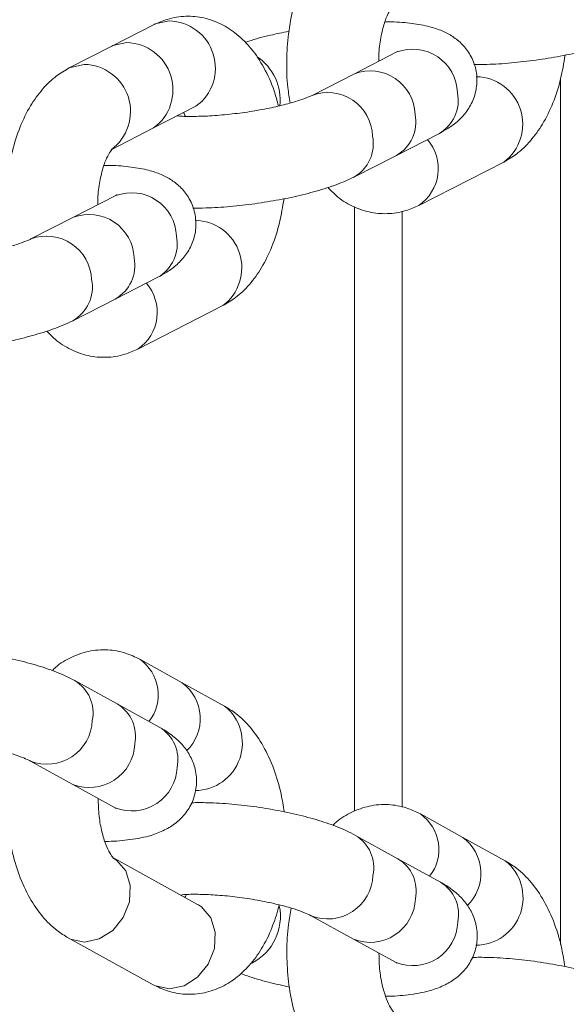
# Model space of a CAD drawing. Units: millimetres. Extents: x -688 to 3477, y -134 to 9286.
# Drawn here: x 1651 to 1685, y 4430 to 4492 of the extents above; entities that cross this region are included whole.
import ezdxf

# ---------------------------------------------------------------- set-up
doc = ezdxf.new("R2010")
doc.units = ezdxf.units.MM
doc.layers.add('Warstwa 1', color=7, linetype='Continuous')

msp = doc.modelspace()

# ---------------------------------------------------------------- linework, layer by layer
at = {"layer": 'Warstwa 1', "lineweight": 5}
for points, knots in [([(1671.628, 4497.813), (1671.358, 4497.653), (1671.088, 4497.493), (1670.828, 4497.313), (1670.828, 4497.313), (1670.508, 4497.073), (1670.218, 4496.783), (1669.948, 4496.473), (1669.948, 4496.473), (1669.668, 4496.153), (1669.408, 4495.793), (1669.178, 4495.413), (1669.178, 4495.413), (1668.938, 4495.003), (1668.718, 4494.553), (1668.528, 4494.093), (1668.528, 4494.093), (1668.338, 4493.603), (1668.168, 4493.083), (1668.038, 4492.553), (1668.038, 4492.553), (1667.908, 4492.023), (1667.798, 4491.463), (1667.738, 4490.903), (1667.738, 4490.903), (1667.668, 4490.343), (1667.628, 4489.783), (1667.618, 4489.203), (1667.618, 4489.203), (1667.608, 4488.633), (1667.618, 4488.063), (1667.688, 4487.503), (1667.688, 4487.503), (1667.728, 4487.173), (1667.778, 4486.853), (1667.838, 4486.523)], [0, 0, 0, 0, 0.1, 0.1, 0.1, 0.1, 0.2, 0.2, 0.2, 0.2, 0.3, 0.3, 0.3, 0.3, 0.4, 0.4, 0.4, 0.4, 0.5, 0.5, 0.5, 0.5, 0.6, 0.6, 0.6, 0.6, 0.7, 0.7, 0.7, 0.7, 0.8, 0.8, 0.8, 0.8, 1, 1, 1, 1]), ([(1673.428, 4489.173), (1673.428, 4489.303), (1673.428, 4489.433), (1673.428, 4489.563), (1673.428, 4489.563), (1673.438, 4489.933), (1673.498, 4490.303), (1673.558, 4490.643), (1673.558, 4490.643), (1673.618, 4490.983), (1673.698, 4491.303), (1673.788, 4491.573), (1673.788, 4491.573), (1673.868, 4491.843), (1673.968, 4492.073), (1674.058, 4492.253), (1674.058, 4492.253), (1674.138, 4492.413), (1674.218, 4492.533), (1674.268, 4492.603), (1674.268, 4492.603), (1674.318, 4492.673), (1674.338, 4492.683), (1674.348, 4492.693)], [0, 0, 0, 0, 0.142857, 0.142857, 0.142857, 0.142857, 0.285714, 0.285714, 0.285714, 0.285714, 0.428571, 0.428571, 0.428571, 0.428571, 0.571429, 0.571429, 0.571429, 0.571429, 0.714286, 0.714286, 0.714286, 0.714286, 1, 1, 1, 1]), ([(1667.088, 4486.343), (1667.008, 4486.663), (1666.928, 4486.983), (1666.818, 4487.293), (1666.818, 4487.293), (1666.648, 4487.813), (1666.428, 4488.303), (1666.168, 4488.763), (1666.168, 4488.763), (1665.938, 4489.193), (1665.678, 4489.583), (1665.378, 4489.953), (1665.378, 4489.953), (1665.108, 4490.293), (1664.798, 4490.593), (1664.468, 4490.863), (1664.468, 4490.863), (1664.158, 4491.123), (1663.828, 4491.343), (1663.468, 4491.513), (1663.468, 4491.513), (1663.128, 4491.683), (1662.758, 4491.813), (1662.388, 4491.903), (1662.388, 4491.903), (1662.018, 4491.983), (1661.638, 4492.023), (1661.248, 4492.013), (1661.248, 4492.013), (1660.848, 4491.993), (1660.448, 4491.933), (1660.078, 4491.813), (1660.078, 4491.813), (1659.788, 4491.733), (1659.518, 4491.613), (1659.248, 4491.483)], [0, 0, 0, 0, 0.1, 0.1, 0.1, 0.1, 0.2, 0.2, 0.2, 0.2, 0.3, 0.3, 0.3, 0.3, 0.4, 0.4, 0.4, 0.4, 0.5, 0.5, 0.5, 0.5, 0.6, 0.6, 0.6, 0.6, 0.7, 0.7, 0.7, 0.7, 0.8, 0.8, 0.8, 0.8, 1, 1, 1, 1]), ([(1659.248, 4491.483), (1659.248, 4491.483), (1659.318, 4491.523), (1659.318, 4491.523), (1659.318, 4491.523), (1659.318, 4491.523), (1660.198, 4491.713), (1660.198, 4491.713)], [0, 0, 0, 0, 0.333333, 0.333333, 0.333333, 0.333333, 1, 1, 1, 1]), ([(1661.888, 4486.323), (1662.928, 4487.073), (1663.358, 4488.403), (1662.978, 4489.623), (1662.978, 4489.623), (1662.598, 4490.843), (1661.478, 4491.683), (1660.198, 4491.713)], [0, 0, 0, 0, 0.333333, 0.333333, 0.333333, 0.333333, 1, 1, 1, 1]), ([(1677.218, 4484.593), (1677.408, 4484.693), (1677.598, 4484.803), (1677.788, 4484.923), (1677.788, 4484.923), (1678.018, 4485.063), (1678.238, 4485.223), (1678.448, 4485.413), (1678.448, 4485.413), (1678.638, 4485.593), (1678.828, 4485.793), (1678.988, 4486.023), (1678.988, 4486.023), (1679.158, 4486.253), (1679.298, 4486.513), (1679.408, 4486.803), (1679.408, 4486.803), (1679.518, 4487.083), (1679.588, 4487.393), (1679.618, 4487.703), (1679.618, 4487.703), (1679.648, 4488.023), (1679.618, 4488.343), (1679.558, 4488.653), (1679.558, 4488.653), (1679.488, 4488.973), (1679.368, 4489.273), (1679.208, 4489.553), (1679.208, 4489.553), (1679.068, 4489.803), (1678.888, 4490.033), (1678.698, 4490.223), (1678.698, 4490.223), (1678.518, 4490.423), (1678.308, 4490.583), (1678.098, 4490.723), (1678.098, 4490.723), (1677.878, 4490.873), (1677.658, 4490.983), (1677.438, 4491.083), (1677.438, 4491.083), (1677.168, 4491.193), (1676.908, 4491.283), (1676.648, 4491.343), (1676.648, 4491.343), (1676.288, 4491.443), (1675.918, 4491.503), (1675.528, 4491.553), (1675.528, 4491.553), (1675.128, 4491.613), (1674.698, 4491.653), (1674.218, 4491.653), (1674.218, 4491.653), (1674.088, 4491.653), (1673.958, 4491.653), (1673.818, 4491.653)], [0, 0, 0, 0, 0.066667, 0.066667, 0.066667, 0.066667, 0.133333, 0.133333, 0.133333, 0.133333, 0.2, 0.2, 0.2, 0.2, 0.266667, 0.266667, 0.266667, 0.266667, 0.333333, 0.333333, 0.333333, 0.333333, 0.4, 0.4, 0.4, 0.4, 0.466667, 0.466667, 0.466667, 0.466667, 0.533333, 0.533333, 0.533333, 0.533333, 0.6, 0.6, 0.6, 0.6, 0.666667, 0.666667, 0.666667, 0.666667, 0.733333, 0.733333, 0.733333, 0.733333, 0.8, 0.8, 0.8, 0.8, 0.866667, 0.866667, 0.866667, 0.866667, 1, 1, 1, 1]), ([(1667.758, 4491.063), (1667.368, 4490.983), (1666.968, 4490.903), (1666.588, 4490.813), (1666.588, 4490.813), (1666.098, 4490.703), (1665.628, 4490.583), (1665.228, 4490.433), (1665.228, 4490.433), (1665.138, 4490.413), (1665.058, 4490.383), (1664.988, 4490.353)], [0, 0, 0, 0, 0.25, 0.25, 0.25, 0.25, 0.5, 0.5, 0.5, 0.5, 1, 1, 1, 1]), ([(1679.438, 4488.963), (1679.698, 4488.963), (1679.968, 4488.963), (1680.248, 4488.973), (1680.248, 4488.973), (1680.738, 4488.983), (1681.268, 4489.013), (1681.798, 4489.063), (1681.798, 4489.063), (1682.308, 4489.113), (1682.838, 4489.173), (1683.358, 4489.243), (1683.358, 4489.243), (1683.868, 4489.313), (1684.388, 4489.393), (1684.888, 4489.493), (1684.888, 4489.493), (1685.398, 4489.583), (1685.888, 4489.693), (1686.358, 4489.803), (1686.358, 4489.803), (1686.838, 4489.923), (1687.298, 4490.043), (1687.728, 4490.183), (1687.728, 4490.183), (1688.168, 4490.313), (1688.588, 4490.463), (1688.978, 4490.633), (1688.978, 4490.633), (1689.188, 4490.723), (1689.388, 4490.823), (1689.598, 4490.923)], [0, 0, 0, 0, 0.111111, 0.111111, 0.111111, 0.111111, 0.222222, 0.222222, 0.222222, 0.222222, 0.333333, 0.333333, 0.333333, 0.333333, 0.444444, 0.444444, 0.444444, 0.444444, 0.555556, 0.555556, 0.555556, 0.555556, 0.666667, 0.666667, 0.666667, 0.666667, 0.777778, 0.777778, 0.777778, 0.777778, 1, 1, 1, 1]), ([(1656.568, 4490.113), (1656.568, 4490.113), (1656.638, 4490.153), (1656.638, 4490.153), (1656.638, 4490.153), (1656.638, 4490.153), (1657.518, 4490.343), (1657.518, 4490.343)], [0, 0, 0, 0, 0.333333, 0.333333, 0.333333, 0.333333, 1, 1, 1, 1]), ([(1659.208, 4484.953), (1660.248, 4485.703), (1660.678, 4487.033), (1660.298, 4488.253), (1660.298, 4488.253), (1659.918, 4489.473), (1658.798, 4490.313), (1657.518, 4490.343)], [0, 0, 0, 0, 0.333333, 0.333333, 0.333333, 0.333333, 1, 1, 1, 1]), ([(1678.398, 4487.183), (1678.368, 4488.103), (1677.908, 4488.943), (1677.148, 4489.453), (1677.148, 4489.453), (1676.388, 4489.953), (1675.428, 4490.073), (1674.578, 4489.753)], [0, 0, 0, 0, 0.333333, 0.333333, 0.333333, 0.333333, 1, 1, 1, 1]), ([(1674.648, 4489.793), (1674.648, 4489.793), (1674.658, 4489.803), (1674.658, 4489.803), (1674.658, 4489.803), (1674.668, 4489.813), (1674.618, 4489.783), (1674.578, 4489.753)], [0, 0, 0, 0, 0.333333, 0.333333, 0.333333, 0.333333, 1, 1, 1, 1]), ([(1681.318, 4482.803), (1681.588, 4482.963), (1681.868, 4483.123), (1682.118, 4483.303), (1682.118, 4483.303), (1682.438, 4483.543), (1682.728, 4483.833), (1682.998, 4484.143), (1682.998, 4484.143), (1683.278, 4484.463), (1683.538, 4484.823), (1683.768, 4485.203), (1683.768, 4485.203), (1684.018, 4485.613), (1684.228, 4486.063), (1684.418, 4486.533), (1684.418, 4486.533), (1684.618, 4487.013), (1684.788, 4487.523), (1684.908, 4488.063), (1684.908, 4488.063), (1685.028, 4488.543), (1685.108, 4489.053), (1685.188, 4489.553)], [0, 0, 0, 0, 0.142857, 0.142857, 0.142857, 0.142857, 0.285714, 0.285714, 0.285714, 0.285714, 0.428571, 0.428571, 0.428571, 0.428571, 0.571429, 0.571429, 0.571429, 0.571429, 0.714286, 0.714286, 0.714286, 0.714286, 1, 1, 1, 1]), ([(1653.888, 4488.743), (1653.888, 4488.743), (1653.958, 4488.783), (1653.958, 4488.783), (1653.958, 4488.783), (1653.958, 4488.783), (1654.838, 4488.973), (1654.838, 4488.973)], [0, 0, 0, 0, 0.333333, 0.333333, 0.333333, 0.333333, 1, 1, 1, 1]), ([(1656.538, 4483.583), (1657.568, 4484.343), (1657.998, 4485.673), (1657.618, 4486.893), (1657.618, 4486.893), (1657.228, 4488.113), (1656.108, 4488.943), (1654.838, 4488.973)], [0, 0, 0, 0, 0.333333, 0.333333, 0.333333, 0.333333, 1, 1, 1, 1]), ([(1653.888, 4488.743), (1653.618, 4488.583), (1653.338, 4488.423), (1653.088, 4488.243), (1653.088, 4488.243), (1652.768, 4488.003), (1652.478, 4487.713), (1652.208, 4487.413), (1652.208, 4487.413), (1651.928, 4487.083), (1651.668, 4486.723), (1651.438, 4486.343), (1651.438, 4486.343), (1651.188, 4485.933), (1650.978, 4485.493), (1650.788, 4485.023), (1650.788, 4485.023), (1650.588, 4484.533), (1650.428, 4484.023), (1650.298, 4483.483), (1650.298, 4483.483), (1650.158, 4482.953), (1650.058, 4482.403), (1649.988, 4481.833), (1649.988, 4481.833), (1649.918, 4481.283), (1649.888, 4480.713), (1649.878, 4480.143), (1649.878, 4480.143), (1649.868, 4479.573), (1649.878, 4478.993), (1649.938, 4478.443), (1649.938, 4478.443), (1649.978, 4478.113), (1650.038, 4477.783), (1650.088, 4477.463)], [0, 0, 0, 0, 0.1, 0.1, 0.1, 0.1, 0.2, 0.2, 0.2, 0.2, 0.3, 0.3, 0.3, 0.3, 0.4, 0.4, 0.4, 0.4, 0.5, 0.5, 0.5, 0.5, 0.6, 0.6, 0.6, 0.6, 0.7, 0.7, 0.7, 0.7, 0.8, 0.8, 0.8, 0.8, 1, 1, 1, 1]), ([(1675.718, 4485.813), (1675.688, 4486.733), (1675.218, 4487.573), (1674.468, 4488.083), (1674.468, 4488.083), (1673.708, 4488.583), (1672.748, 4488.703), (1671.898, 4488.383)], [0, 0, 0, 0, 0.333333, 0.333333, 0.333333, 0.333333, 1, 1, 1, 1]), ([(1681.318, 4482.803), (1682.338, 4483.563), (1682.768, 4484.893), (1682.378, 4486.113), (1682.378, 4486.113), (1681.988, 4487.333), (1680.868, 4488.163), (1679.588, 4488.193)], [0, 0, 0, 0, 0.333333, 0.333333, 0.333333, 0.333333, 1, 1, 1, 1]), ([(1669.218, 4487.013), (1669.148, 4486.983), (1669.088, 4486.953), (1668.998, 4486.913), (1668.998, 4486.913), (1668.868, 4486.863), (1668.688, 4486.793), (1668.478, 4486.723), (1668.478, 4486.723), (1668.238, 4486.643), (1667.978, 4486.563), (1667.688, 4486.483), (1667.688, 4486.483), (1667.368, 4486.393), (1667.018, 4486.313), (1666.648, 4486.233), (1666.648, 4486.233), (1666.268, 4486.153), (1665.858, 4486.083), (1665.448, 4486.013), (1665.448, 4486.013), (1665.028, 4485.943), (1664.598, 4485.883), (1664.178, 4485.843), (1664.178, 4485.843), (1663.748, 4485.793), (1663.318, 4485.753), (1662.918, 4485.723), (1662.918, 4485.723), (1662.518, 4485.703), (1662.138, 4485.693), (1661.768, 4485.683), (1661.768, 4485.683), (1661.418, 4485.683), (1661.078, 4485.683), (1660.848, 4485.703), (1660.848, 4485.703), (1660.798, 4485.713), (1660.758, 4485.713), (1660.708, 4485.723)], [0, 0, 0, 0, 0.090909, 0.090909, 0.090909, 0.090909, 0.181818, 0.181818, 0.181818, 0.181818, 0.272727, 0.272727, 0.272727, 0.272727, 0.363636, 0.363636, 0.363636, 0.363636, 0.454545, 0.454545, 0.454545, 0.454545, 0.545455, 0.545455, 0.545455, 0.545455, 0.636364, 0.636364, 0.636364, 0.636364, 0.727273, 0.727273, 0.727273, 0.727273, 0.818182, 0.818182, 0.818182, 0.818182, 1, 1, 1, 1]), ([(1673.038, 4484.443), (1673.008, 4485.363), (1672.538, 4486.203), (1671.788, 4486.713), (1671.788, 4486.713), (1671.028, 4487.213), (1670.068, 4487.333), (1669.218, 4487.013)], [0, 0, 0, 0, 0.333333, 0.333333, 0.333333, 0.333333, 1, 1, 1, 1]), ([(1661.098, 4485.923), (1661.128, 4485.883), (1661.158, 4485.843), (1661.188, 4485.773), (1661.188, 4485.773), (1661.198, 4485.743), (1661.208, 4485.723), (1661.218, 4485.703)], [0, 0, 0, 0, 0.333333, 0.333333, 0.333333, 0.333333, 1, 1, 1, 1]), ([(1675.958, 4480.063), (1676.618, 4480.513), (1677.058, 4481.223), (1677.158, 4482.023), (1677.158, 4482.023), (1677.268, 4482.813), (1677.028, 4483.623), (1676.498, 4484.223)], [0, 0, 0, 0, 0.333333, 0.333333, 0.333333, 0.333333, 1, 1, 1, 1]), ([(1655.688, 4480.103), (1655.688, 4480.233), (1655.688, 4480.363), (1655.688, 4480.493), (1655.688, 4480.493), (1655.698, 4480.873), (1655.748, 4481.233), (1655.818, 4481.583), (1655.818, 4481.583), (1655.878, 4481.913), (1655.958, 4482.233), (1656.048, 4482.513), (1656.048, 4482.513), (1656.128, 4482.773), (1656.218, 4483.003), (1656.318, 4483.183), (1656.318, 4483.183), (1656.398, 4483.343), (1656.478, 4483.463), (1656.528, 4483.533), (1656.528, 4483.533), (1656.578, 4483.603), (1656.588, 4483.613), (1656.608, 4483.623)], [0, 0, 0, 0, 0.142857, 0.142857, 0.142857, 0.142857, 0.285714, 0.285714, 0.285714, 0.285714, 0.428571, 0.428571, 0.428571, 0.428571, 0.571429, 0.571429, 0.571429, 0.571429, 0.714286, 0.714286, 0.714286, 0.714286, 1, 1, 1, 1]), ([(1659.478, 4475.523), (1659.668, 4475.633), (1659.858, 4475.733), (1660.048, 4475.853), (1660.048, 4475.853), (1660.278, 4475.993), (1660.488, 4476.153), (1660.698, 4476.343), (1660.698, 4476.343), (1660.898, 4476.523), (1661.078, 4476.723), (1661.248, 4476.963), (1661.248, 4476.963), (1661.418, 4477.193), (1661.558, 4477.453), (1661.668, 4477.733), (1661.668, 4477.733), (1661.778, 4478.013), (1661.848, 4478.323), (1661.878, 4478.633), (1661.878, 4478.633), (1661.898, 4478.953), (1661.878, 4479.273), (1661.808, 4479.583), (1661.808, 4479.583), (1661.738, 4479.903), (1661.618, 4480.213), (1661.468, 4480.483), (1661.468, 4480.483), (1661.328, 4480.733), (1661.148, 4480.963), (1660.958, 4481.163), (1660.958, 4481.163), (1660.768, 4481.353), (1660.568, 4481.513), (1660.358, 4481.653), (1660.358, 4481.653), (1660.138, 4481.803), (1659.918, 4481.913), (1659.688, 4482.013), (1659.688, 4482.013), (1659.428, 4482.123), (1659.168, 4482.213), (1658.898, 4482.283), (1658.898, 4482.283), (1658.548, 4482.373), (1658.178, 4482.433), (1657.788, 4482.483), (1657.788, 4482.483), (1657.378, 4482.543), (1656.958, 4482.583), (1656.478, 4482.583), (1656.478, 4482.583), (1656.348, 4482.583), (1656.208, 4482.583), (1656.078, 4482.583)], [0, 0, 0, 0, 0.066667, 0.066667, 0.066667, 0.066667, 0.133333, 0.133333, 0.133333, 0.133333, 0.2, 0.2, 0.2, 0.2, 0.266667, 0.266667, 0.266667, 0.266667, 0.333333, 0.333333, 0.333333, 0.333333, 0.4, 0.4, 0.4, 0.4, 0.466667, 0.466667, 0.466667, 0.466667, 0.533333, 0.533333, 0.533333, 0.533333, 0.6, 0.6, 0.6, 0.6, 0.666667, 0.666667, 0.666667, 0.666667, 0.733333, 0.733333, 0.733333, 0.733333, 0.8, 0.8, 0.8, 0.8, 0.866667, 0.866667, 0.866667, 0.866667, 1, 1, 1, 1]), ([(1661.688, 4479.893), (1661.958, 4479.893), (1662.228, 4479.893), (1662.508, 4479.903), (1662.508, 4479.903), (1662.998, 4479.913), (1663.518, 4479.953), (1664.048, 4479.993), (1664.048, 4479.993), (1664.568, 4480.043), (1665.088, 4480.103), (1665.608, 4480.173), (1665.608, 4480.173), (1666.128, 4480.243), (1666.648, 4480.333), (1667.148, 4480.423), (1667.148, 4480.423), (1667.658, 4480.513), (1668.148, 4480.623), (1668.618, 4480.733), (1668.618, 4480.733), (1669.098, 4480.853), (1669.548, 4480.973), (1669.978, 4481.113), (1669.978, 4481.113), (1670.428, 4481.253), (1670.848, 4481.393), (1671.228, 4481.563), (1671.228, 4481.563), (1671.448, 4481.653), (1671.648, 4481.753), (1671.858, 4481.853)], [0, 0, 0, 0, 0.111111, 0.111111, 0.111111, 0.111111, 0.222222, 0.222222, 0.222222, 0.222222, 0.333333, 0.333333, 0.333333, 0.333333, 0.444444, 0.444444, 0.444444, 0.444444, 0.555556, 0.555556, 0.555556, 0.555556, 0.666667, 0.666667, 0.666667, 0.666667, 0.777778, 0.777778, 0.777778, 0.777778, 1, 1, 1, 1]), ([(1660.658, 4478.123), (1660.628, 4479.033), (1660.158, 4479.873), (1659.398, 4480.383), (1659.398, 4480.383), (1658.648, 4480.893), (1657.688, 4481.003), (1656.838, 4480.683)], [0, 0, 0, 0, 0.333333, 0.333333, 0.333333, 0.333333, 1, 1, 1, 1]), ([(1656.908, 4480.723), (1656.908, 4480.723), (1656.908, 4480.733), (1656.918, 4480.733), (1656.918, 4480.733), (1656.928, 4480.743), (1656.878, 4480.713), (1656.838, 4480.683)], [0, 0, 0, 0, 0.333333, 0.333333, 0.333333, 0.333333, 1, 1, 1, 1]), ([(1670.218, 4481.203), (1670.388, 4481.023), (1670.558, 4480.843), (1670.738, 4480.683), (1670.738, 4480.683), (1671.038, 4480.413), (1671.378, 4480.203), (1671.738, 4480.033), (1671.738, 4480.033), (1672.088, 4479.863), (1672.448, 4479.733), (1672.818, 4479.653), (1672.818, 4479.653), (1673.188, 4479.563), (1673.568, 4479.533), (1673.958, 4479.543), (1673.958, 4479.543), (1674.358, 4479.553), (1674.758, 4479.613), (1675.128, 4479.733), (1675.128, 4479.733), (1675.418, 4479.823), (1675.688, 4479.943), (1675.958, 4480.063)], [0, 0, 0, 0, 0.142857, 0.142857, 0.142857, 0.142857, 0.285714, 0.285714, 0.285714, 0.285714, 0.428571, 0.428571, 0.428571, 0.428571, 0.571429, 0.571429, 0.571429, 0.571429, 0.714286, 0.714286, 0.714286, 0.714286, 1, 1, 1, 1]), ([(1663.578, 4473.733), (1663.848, 4473.893), (1664.118, 4474.053), (1664.378, 4474.243), (1664.378, 4474.243), (1664.698, 4474.483), (1664.988, 4474.763), (1665.258, 4475.073), (1665.258, 4475.073), (1665.538, 4475.403), (1665.798, 4475.753), (1666.028, 4476.133), (1666.028, 4476.133), (1666.268, 4476.553), (1666.488, 4476.993), (1666.678, 4477.463), (1666.678, 4477.463), (1666.868, 4477.943), (1667.038, 4478.463), (1667.168, 4478.993), (1667.168, 4478.993), (1667.278, 4479.483), (1667.358, 4479.983), (1667.448, 4480.483)], [0, 0, 0, 0, 0.142857, 0.142857, 0.142857, 0.142857, 0.285714, 0.285714, 0.285714, 0.285714, 0.428571, 0.428571, 0.428571, 0.428571, 0.571429, 0.571429, 0.571429, 0.571429, 0.714286, 0.714286, 0.714286, 0.714286, 1, 1, 1, 1]), ([(1657.978, 4476.753), (1657.948, 4477.663), (1657.478, 4478.503), (1656.718, 4479.013), (1656.718, 4479.013), (1655.968, 4479.523), (1655.008, 4479.633), (1654.158, 4479.313)], [0, 0, 0, 0, 0.333333, 0.333333, 0.333333, 0.333333, 1, 1, 1, 1]), ([(1663.578, 4473.733), (1664.598, 4474.493), (1665.028, 4475.833), (1664.638, 4477.043), (1664.638, 4477.043), (1664.248, 4478.263), (1663.118, 4479.103), (1661.838, 4479.123)], [0, 0, 0, 0, 0.333333, 0.333333, 0.333333, 0.333333, 1, 1, 1, 1]), ([(1655.298, 4475.383), (1655.268, 4476.293), (1654.798, 4477.133), (1654.038, 4477.643), (1654.038, 4477.643), (1653.288, 4478.153), (1652.328, 4478.263), (1651.478, 4477.953)], [0, 0, 0, 0, 0.333333, 0.333333, 0.333333, 0.333333, 1, 1, 1, 1]), ([(1651.468, 4477.943), (1651.408, 4477.913), (1651.338, 4477.883), (1651.258, 4477.843), (1651.258, 4477.843), (1651.128, 4477.793), (1650.938, 4477.723), (1650.728, 4477.653), (1650.728, 4477.653), (1650.498, 4477.573), (1650.228, 4477.493), (1649.938, 4477.413), (1649.938, 4477.413), (1649.618, 4477.333), (1649.278, 4477.243), (1648.908, 4477.173), (1648.908, 4477.173), (1648.528, 4477.083), (1648.118, 4477.013), (1647.708, 4476.943), (1647.708, 4476.943), (1647.288, 4476.883), (1646.858, 4476.823), (1646.428, 4476.773), (1646.428, 4476.773), (1645.998, 4476.723), (1645.578, 4476.683), (1645.168, 4476.663), (1645.168, 4476.663), (1644.768, 4476.633), (1644.398, 4476.623), (1644.028, 4476.613), (1644.028, 4476.613), (1643.678, 4476.613), (1643.338, 4476.623), (1643.098, 4476.643), (1643.098, 4476.643), (1643.058, 4476.643), (1643.008, 4476.653), (1642.968, 4476.653)], [0, 0, 0, 0, 0.090909, 0.090909, 0.090909, 0.090909, 0.181818, 0.181818, 0.181818, 0.181818, 0.272727, 0.272727, 0.272727, 0.272727, 0.363636, 0.363636, 0.363636, 0.363636, 0.454545, 0.454545, 0.454545, 0.454545, 0.545455, 0.545455, 0.545455, 0.545455, 0.636364, 0.636364, 0.636364, 0.636364, 0.727273, 0.727273, 0.727273, 0.727273, 0.818182, 0.818182, 0.818182, 0.818182, 1, 1, 1, 1]), ([(1658.218, 4470.993), (1658.878, 4471.443), (1659.318, 4472.163), (1659.418, 4472.953), (1659.418, 4472.953), (1659.518, 4473.753), (1659.278, 4474.553), (1658.758, 4475.153)], [0, 0, 0, 0, 0.333333, 0.333333, 0.333333, 0.333333, 1, 1, 1, 1]), ([(1643.948, 4470.833), (1644.218, 4470.823), (1644.488, 4470.823), (1644.758, 4470.833), (1644.758, 4470.833), (1645.258, 4470.843), (1645.778, 4470.883), (1646.308, 4470.933), (1646.308, 4470.933), (1646.828, 4470.973), (1647.348, 4471.033), (1647.868, 4471.103), (1647.868, 4471.103), (1648.388, 4471.173), (1648.898, 4471.263), (1649.408, 4471.353), (1649.408, 4471.353), (1649.908, 4471.453), (1650.408, 4471.553), (1650.878, 4471.663), (1650.878, 4471.663), (1651.348, 4471.783), (1651.808, 4471.913), (1652.238, 4472.043), (1652.238, 4472.043), (1652.688, 4472.183), (1653.108, 4472.333), (1653.488, 4472.493), (1653.488, 4472.493), (1653.698, 4472.583), (1653.908, 4472.683), (1654.108, 4472.783)], [0, 0, 0, 0, 0.111111, 0.111111, 0.111111, 0.111111, 0.222222, 0.222222, 0.222222, 0.222222, 0.333333, 0.333333, 0.333333, 0.333333, 0.444444, 0.444444, 0.444444, 0.444444, 0.555556, 0.555556, 0.555556, 0.555556, 0.666667, 0.666667, 0.666667, 0.666667, 0.777778, 0.777778, 0.777778, 0.777778, 1, 1, 1, 1]), ([(1652.478, 4472.133), (1652.648, 4471.953), (1652.808, 4471.773), (1652.988, 4471.613), (1652.988, 4471.613), (1653.288, 4471.353), (1653.638, 4471.143), (1653.998, 4470.963), (1653.998, 4470.963), (1654.338, 4470.793), (1654.708, 4470.663), (1655.078, 4470.583), (1655.078, 4470.583), (1655.448, 4470.493), (1655.828, 4470.463), (1656.208, 4470.473), (1656.208, 4470.473), (1656.608, 4470.483), (1657.008, 4470.543), (1657.388, 4470.663), (1657.388, 4470.663), (1657.668, 4470.753), (1657.938, 4470.873), (1658.208, 4470.993)], [0, 0, 0, 0, 0.142857, 0.142857, 0.142857, 0.142857, 0.285714, 0.285714, 0.285714, 0.285714, 0.428571, 0.428571, 0.428571, 0.428571, 0.571429, 0.571429, 0.571429, 0.571429, 0.714286, 0.714286, 0.714286, 0.714286, 1, 1, 1, 1]), ([(1654.238, 4450.053), (1654.038, 4450.153), (1653.848, 4450.263), (1653.638, 4450.353), (1653.638, 4450.353), (1653.258, 4450.533), (1652.838, 4450.693), (1652.388, 4450.843), (1652.388, 4450.843), (1651.978, 4450.983), (1651.528, 4451.113), (1651.068, 4451.233), (1651.068, 4451.233), (1650.578, 4451.363), (1650.068, 4451.473), (1649.548, 4451.583), (1649.548, 4451.583), (1649.038, 4451.683), (1648.518, 4451.773), (1647.988, 4451.843), (1647.988, 4451.843), (1647.468, 4451.923), (1646.948, 4451.973), (1646.428, 4452.023), (1646.428, 4452.023), (1645.908, 4452.073), (1645.388, 4452.113), (1644.898, 4452.123), (1644.898, 4452.123), (1644.548, 4452.123), (1644.218, 4452.123), (1643.878, 4452.123)], [0, 0, 0, 0, 0.111111, 0.111111, 0.111111, 0.111111, 0.222222, 0.222222, 0.222222, 0.222222, 0.333333, 0.333333, 0.333333, 0.333333, 0.444444, 0.444444, 0.444444, 0.444444, 0.555556, 0.555556, 0.555556, 0.555556, 0.666667, 0.666667, 0.666667, 0.666667, 0.777778, 0.777778, 0.777778, 0.777778, 1, 1, 1, 1]), ([(1658.338, 4451.403), (1658.048, 4451.543), (1657.748, 4451.683), (1657.438, 4451.793), (1657.438, 4451.793), (1657.078, 4451.903), (1656.698, 4451.973), (1656.318, 4451.993), (1656.318, 4451.993), (1655.908, 4452.013), (1655.498, 4451.983), (1655.108, 4451.903), (1655.108, 4451.903), (1654.728, 4451.813), (1654.358, 4451.683), (1654.008, 4451.523), (1654.008, 4451.523), (1653.658, 4451.353), (1653.318, 4451.163), (1653.038, 4450.903), (1653.038, 4450.903), (1652.958, 4450.833), (1652.878, 4450.753), (1652.808, 4450.683)], [0, 0, 0, 0, 0.142857, 0.142857, 0.142857, 0.142857, 0.285714, 0.285714, 0.285714, 0.285714, 0.428571, 0.428571, 0.428571, 0.428571, 0.571429, 0.571429, 0.571429, 0.571429, 0.714286, 0.714286, 0.714286, 0.714286, 1, 1, 1, 1]), ([(1658.918, 4447.473), (1659.388, 4448.063), (1659.588, 4448.823), (1659.478, 4449.563), (1659.478, 4449.563), (1659.368, 4450.303), (1658.958, 4450.973), (1658.338, 4451.403)], [0, 0, 0, 0, 0.333333, 0.333333, 0.333333, 0.333333, 1, 1, 1, 1]), ([(1661.298, 4445.613), (1661.898, 4446.193), (1662.208, 4447.003), (1662.148, 4447.833), (1662.148, 4447.833), (1662.098, 4448.663), (1661.688, 4449.423), (1661.018, 4449.923)], [0, 0, 0, 0, 0.333333, 0.333333, 0.333333, 0.333333, 1, 1, 1, 1]), ([(1661.838, 4443.113), (1663.108, 4443.123), (1664.228, 4443.923), (1664.648, 4445.123), (1664.648, 4445.123), (1665.068, 4446.323), (1664.688, 4447.653), (1663.698, 4448.443)], [0, 0, 0, 0, 0.333333, 0.333333, 0.333333, 0.333333, 1, 1, 1, 1]), ([(1667.448, 4441.763), (1667.388, 4442.143), (1667.338, 4442.513), (1667.268, 4442.883), (1667.268, 4442.883), (1667.148, 4443.433), (1666.988, 4443.953), (1666.808, 4444.453), (1666.808, 4444.453), (1666.608, 4444.973), (1666.388, 4445.463), (1666.128, 4445.923), (1666.128, 4445.923), (1665.898, 4446.333), (1665.628, 4446.723), (1665.328, 4447.083), (1665.328, 4447.083), (1665.048, 4447.413), (1664.748, 4447.723), (1664.408, 4447.973), (1664.408, 4447.973), (1664.178, 4448.143), (1663.938, 4448.293), (1663.698, 4448.443)], [0, 0, 0, 0, 0.142857, 0.142857, 0.142857, 0.142857, 0.285714, 0.285714, 0.285714, 0.285714, 0.428571, 0.428571, 0.428571, 0.428571, 0.571429, 0.571429, 0.571429, 0.571429, 0.714286, 0.714286, 0.714286, 0.714286, 1, 1, 1, 1]), ([(1651.438, 4444.973), (1652.298, 4444.633), (1653.278, 4444.733), (1654.048, 4445.243), (1654.048, 4445.243), (1654.828, 4445.753), (1655.308, 4446.603), (1655.338, 4447.533)], [0, 0, 0, 0, 0.333333, 0.333333, 0.333333, 0.333333, 1, 1, 1, 1]), ([(1656.128, 4439.903), (1656.208, 4439.903), (1656.278, 4439.903), (1656.358, 4439.903), (1656.358, 4439.903), (1656.858, 4439.903), (1657.298, 4439.953), (1657.718, 4440.013), (1657.718, 4440.013), (1658.188, 4440.073), (1658.628, 4440.163), (1659.058, 4440.283), (1659.058, 4440.283), (1659.348, 4440.373), (1659.628, 4440.483), (1659.908, 4440.623), (1659.908, 4440.623), (1660.158, 4440.743), (1660.398, 4440.893), (1660.628, 4441.083), (1660.628, 4441.083), (1660.858, 4441.253), (1661.068, 4441.473), (1661.248, 4441.713), (1661.248, 4441.713), (1661.438, 4441.963), (1661.598, 4442.243), (1661.708, 4442.533), (1661.708, 4442.533), (1661.818, 4442.833), (1661.888, 4443.153), (1661.918, 4443.473), (1661.918, 4443.473), (1661.938, 4443.803), (1661.908, 4444.133), (1661.838, 4444.453), (1661.838, 4444.453), (1661.768, 4444.743), (1661.668, 4445.013), (1661.528, 4445.263), (1661.528, 4445.263), (1661.408, 4445.513), (1661.248, 4445.733), (1661.078, 4445.933), (1661.078, 4445.933), (1660.908, 4446.143), (1660.708, 4446.323), (1660.518, 4446.483), (1660.518, 4446.483), (1660.278, 4446.683), (1660.038, 4446.843), (1659.778, 4446.993), (1659.778, 4446.993), (1659.718, 4447.033), (1659.658, 4447.063), (1659.598, 4447.103)], [0, 0, 0, 0, 0.066667, 0.066667, 0.066667, 0.066667, 0.133333, 0.133333, 0.133333, 0.133333, 0.2, 0.2, 0.2, 0.2, 0.266667, 0.266667, 0.266667, 0.266667, 0.333333, 0.333333, 0.333333, 0.333333, 0.4, 0.4, 0.4, 0.4, 0.466667, 0.466667, 0.466667, 0.466667, 0.533333, 0.533333, 0.533333, 0.533333, 0.6, 0.6, 0.6, 0.6, 0.666667, 0.666667, 0.666667, 0.666667, 0.733333, 0.733333, 0.733333, 0.733333, 0.8, 0.8, 0.8, 0.8, 0.866667, 0.866667, 0.866667, 0.866667, 1, 1, 1, 1]), ([(1643.188, 4446.293), (1643.328, 4446.303), (1643.458, 4446.313), (1643.618, 4446.323), (1643.618, 4446.323), (1643.888, 4446.333), (1644.208, 4446.333), (1644.548, 4446.323), (1644.548, 4446.323), (1644.908, 4446.323), (1645.288, 4446.303), (1645.678, 4446.263), (1645.678, 4446.263), (1646.088, 4446.233), (1646.508, 4446.193), (1646.928, 4446.133), (1646.928, 4446.133), (1647.348, 4446.083), (1647.778, 4446.013), (1648.188, 4445.933), (1648.188, 4445.933), (1648.598, 4445.863), (1648.988, 4445.773), (1649.358, 4445.683), (1649.358, 4445.683), (1649.728, 4445.593), (1650.058, 4445.503), (1650.358, 4445.403), (1650.358, 4445.403), (1650.608, 4445.323), (1650.838, 4445.243), (1651.018, 4445.173), (1651.018, 4445.173), (1651.178, 4445.103), (1651.318, 4445.043), (1651.398, 4445.003), (1651.398, 4445.003), (1651.408, 4444.993), (1651.428, 4444.983), (1651.438, 4444.973)], [0, 0, 0, 0, 0.090909, 0.090909, 0.090909, 0.090909, 0.181818, 0.181818, 0.181818, 0.181818, 0.272727, 0.272727, 0.272727, 0.272727, 0.363636, 0.363636, 0.363636, 0.363636, 0.454545, 0.454545, 0.454545, 0.454545, 0.545455, 0.545455, 0.545455, 0.545455, 0.636364, 0.636364, 0.636364, 0.636364, 0.727273, 0.727273, 0.727273, 0.727273, 0.818182, 0.818182, 0.818182, 0.818182, 1, 1, 1, 1]), ([(1654.118, 4443.503), (1654.978, 4443.163), (1655.948, 4443.263), (1656.728, 4443.763), (1656.728, 4443.763), (1657.508, 4444.273), (1657.988, 4445.123), (1658.018, 4446.053)], [0, 0, 0, 0, 0.333333, 0.333333, 0.333333, 0.333333, 1, 1, 1, 1]), ([(1650.188, 4445.453), (1650.118, 4445.113), (1650.058, 4444.773), (1650.008, 4444.423), (1650.008, 4444.423), (1649.938, 4443.873), (1649.908, 4443.293), (1649.908, 4442.723), (1649.908, 4442.723), (1649.908, 4442.153), (1649.938, 4441.583), (1649.988, 4441.023), (1649.988, 4441.023), (1650.048, 4440.463), (1650.138, 4439.903), (1650.258, 4439.373), (1650.258, 4439.373), (1650.388, 4438.823), (1650.538, 4438.293), (1650.718, 4437.793), (1650.718, 4437.793), (1650.908, 4437.273), (1651.138, 4436.783), (1651.398, 4436.323), (1651.398, 4436.323), (1651.628, 4435.913), (1651.898, 4435.523), (1652.198, 4435.163), (1652.198, 4435.163), (1652.478, 4434.833), (1652.778, 4434.533), (1653.118, 4434.273), (1653.118, 4434.273), (1653.338, 4434.103), (1653.588, 4433.953), (1653.828, 4433.803)], [0, 0, 0, 0, 0.1, 0.1, 0.1, 0.1, 0.2, 0.2, 0.2, 0.2, 0.3, 0.3, 0.3, 0.3, 0.4, 0.4, 0.4, 0.4, 0.5, 0.5, 0.5, 0.5, 0.6, 0.6, 0.6, 0.6, 0.7, 0.7, 0.7, 0.7, 0.8, 0.8, 0.8, 0.8, 1, 1, 1, 1]), ([(1656.788, 4442.023), (1657.658, 4441.683), (1658.628, 4441.783), (1659.408, 4442.293), (1659.408, 4442.293), (1660.178, 4442.793), (1660.658, 4443.653), (1660.698, 4444.573)], [0, 0, 0, 0, 0.333333, 0.333333, 0.333333, 0.333333, 1, 1, 1, 1]), ([(1656.688, 4438.843), (1656.668, 4438.863), (1656.648, 4438.873), (1656.608, 4438.933), (1656.608, 4438.933), (1656.558, 4439.003), (1656.468, 4439.123), (1656.388, 4439.283), (1656.388, 4439.283), (1656.298, 4439.443), (1656.218, 4439.653), (1656.128, 4439.883), (1656.128, 4439.883), (1656.048, 4440.133), (1655.968, 4440.423), (1655.898, 4440.733), (1655.898, 4440.733), (1655.828, 4441.053), (1655.778, 4441.393), (1655.748, 4441.753), (1655.748, 4441.753), (1655.728, 4442.033), (1655.718, 4442.323), (1655.718, 4442.613)], [0, 0, 0, 0, 0.142857, 0.142857, 0.142857, 0.142857, 0.285714, 0.285714, 0.285714, 0.285714, 0.428571, 0.428571, 0.428571, 0.428571, 0.571429, 0.571429, 0.571429, 0.571429, 0.714286, 0.714286, 0.714286, 0.714286, 1, 1, 1, 1]), ([(1671.958, 4440.283), (1671.768, 4440.383), (1671.568, 4440.483), (1671.358, 4440.583), (1671.358, 4440.583), (1670.978, 4440.763), (1670.558, 4440.923), (1670.108, 4441.073), (1670.108, 4441.073), (1669.698, 4441.213), (1669.248, 4441.343), (1668.788, 4441.463), (1668.788, 4441.463), (1668.298, 4441.593), (1667.788, 4441.703), (1667.268, 4441.803), (1667.268, 4441.803), (1666.758, 4441.913), (1666.238, 4441.993), (1665.708, 4442.073), (1665.708, 4442.073), (1665.188, 4442.143), (1664.668, 4442.203), (1664.148, 4442.253), (1664.148, 4442.253), (1663.628, 4442.303), (1663.108, 4442.333), (1662.618, 4442.343), (1662.618, 4442.343), (1662.268, 4442.353), (1661.938, 4442.353), (1661.598, 4442.343)], [0, 0, 0, 0, 0.111111, 0.111111, 0.111111, 0.111111, 0.222222, 0.222222, 0.222222, 0.222222, 0.333333, 0.333333, 0.333333, 0.333333, 0.444444, 0.444444, 0.444444, 0.444444, 0.555556, 0.555556, 0.555556, 0.555556, 0.666667, 0.666667, 0.666667, 0.666667, 0.777778, 0.777778, 0.777778, 0.777778, 1, 1, 1, 1]), ([(1676.058, 4441.633), (1675.768, 4441.773), (1675.468, 4441.913), (1675.158, 4442.013), (1675.158, 4442.013), (1674.798, 4442.133), (1674.418, 4442.203), (1674.038, 4442.223), (1674.038, 4442.223), (1673.628, 4442.243), (1673.218, 4442.213), (1672.828, 4442.123), (1672.828, 4442.123), (1672.448, 4442.043), (1672.078, 4441.913), (1671.728, 4441.743), (1671.728, 4441.743), (1671.378, 4441.583), (1671.038, 4441.383), (1670.758, 4441.133), (1670.758, 4441.133), (1670.678, 4441.063), (1670.608, 4440.983), (1670.528, 4440.903)], [0, 0, 0, 0, 0.142857, 0.142857, 0.142857, 0.142857, 0.285714, 0.285714, 0.285714, 0.285714, 0.428571, 0.428571, 0.428571, 0.428571, 0.571429, 0.571429, 0.571429, 0.571429, 0.714286, 0.714286, 0.714286, 0.714286, 1, 1, 1, 1]), ([(1676.638, 4437.703), (1677.108, 4438.293), (1677.308, 4439.043), (1677.198, 4439.793), (1677.198, 4439.793), (1677.088, 4440.533), (1676.678, 4441.203), (1676.058, 4441.633)], [0, 0, 0, 0, 0.333333, 0.333333, 0.333333, 0.333333, 1, 1, 1, 1]), ([(1679.018, 4435.833), (1679.618, 4436.413), (1679.928, 4437.233), (1679.878, 4438.063), (1679.878, 4438.063), (1679.818, 4438.893), (1679.408, 4439.653), (1678.738, 4440.153)], [0, 0, 0, 0, 0.333333, 0.333333, 0.333333, 0.333333, 1, 1, 1, 1]), ([(1656.628, 4438.873), (1656.628, 4438.873), (1656.868, 4438.723), (1656.868, 4438.723), (1656.868, 4438.723), (1656.868, 4438.723), (1657.458, 4438.033), (1657.458, 4438.033), (1657.458, 4438.033), (1657.458, 4438.033), (1657.738, 4437.113), (1657.738, 4437.113), (1657.738, 4437.113), (1657.738, 4437.113), (1657.688, 4436.093), (1657.688, 4436.093), (1657.688, 4436.093), (1657.688, 4436.093), (1657.298, 4435.103), (1657.298, 4435.103), (1657.298, 4435.103), (1657.298, 4435.103), (1656.638, 4434.283), (1656.638, 4434.283), (1656.638, 4434.283), (1656.638, 4434.283), (1655.778, 4433.743), (1655.778, 4433.743), (1655.778, 4433.743), (1655.778, 4433.743), (1654.848, 4433.543), (1654.848, 4433.543)], [0, 0, 0, 0, 0.111111, 0.111111, 0.111111, 0.111111, 0.222222, 0.222222, 0.222222, 0.222222, 0.333333, 0.333333, 0.333333, 0.333333, 0.444444, 0.444444, 0.444444, 0.444444, 0.555556, 0.555556, 0.555556, 0.555556, 0.666667, 0.666667, 0.666667, 0.666667, 0.777778, 0.777778, 0.777778, 0.777778, 1, 1, 1, 1]), ([(1679.558, 4433.343), (1680.828, 4433.353), (1681.948, 4434.153), (1682.368, 4435.353), (1682.368, 4435.353), (1682.788, 4436.553), (1682.408, 4437.883), (1681.418, 4438.673)], [0, 0, 0, 0, 0.333333, 0.333333, 0.333333, 0.333333, 1, 1, 1, 1]), ([(1685.168, 4431.993), (1685.118, 4432.373), (1685.058, 4432.743), (1684.988, 4433.103), (1684.988, 4433.103), (1684.878, 4433.653), (1684.708, 4434.183), (1684.528, 4434.683), (1684.528, 4434.683), (1684.328, 4435.203), (1684.108, 4435.693), (1683.848, 4436.143), (1683.848, 4436.143), (1683.618, 4436.563), (1683.348, 4436.953), (1683.048, 4437.313), (1683.048, 4437.313), (1682.768, 4437.643), (1682.468, 4437.943), (1682.128, 4438.203), (1682.128, 4438.203), (1681.908, 4438.373), (1681.658, 4438.523), (1681.418, 4438.673)], [0, 0, 0, 0, 0.142857, 0.142857, 0.142857, 0.142857, 0.285714, 0.285714, 0.285714, 0.285714, 0.428571, 0.428571, 0.428571, 0.428571, 0.571429, 0.571429, 0.571429, 0.571429, 0.714286, 0.714286, 0.714286, 0.714286, 1, 1, 1, 1]), ([(1669.158, 4435.203), (1670.018, 4434.863), (1670.998, 4434.963), (1671.768, 4435.473), (1671.768, 4435.473), (1672.548, 4435.983), (1673.028, 4436.833), (1673.058, 4437.753)], [0, 0, 0, 0, 0.333333, 0.333333, 0.333333, 0.333333, 1, 1, 1, 1]), ([(1673.848, 4430.123), (1673.928, 4430.123), (1673.998, 4430.123), (1674.078, 4430.123), (1674.078, 4430.123), (1674.578, 4430.133), (1675.018, 4430.173), (1675.438, 4430.233), (1675.438, 4430.233), (1675.908, 4430.303), (1676.348, 4430.383), (1676.778, 4430.513), (1676.778, 4430.513), (1677.068, 4430.603), (1677.348, 4430.703), (1677.628, 4430.853), (1677.628, 4430.853), (1677.878, 4430.973), (1678.118, 4431.123), (1678.348, 4431.303), (1678.348, 4431.303), (1678.578, 4431.483), (1678.788, 4431.703), (1678.978, 4431.943), (1678.978, 4431.943), (1679.158, 4432.193), (1679.318, 4432.463), (1679.428, 4432.763), (1679.428, 4432.763), (1679.548, 4433.063), (1679.618, 4433.383), (1679.638, 4433.703), (1679.638, 4433.703), (1679.658, 4434.033), (1679.628, 4434.363), (1679.558, 4434.683), (1679.558, 4434.683), (1679.488, 4434.963), (1679.388, 4435.243), (1679.258, 4435.493), (1679.258, 4435.493), (1679.128, 4435.733), (1678.968, 4435.963), (1678.808, 4436.153), (1678.808, 4436.153), (1678.628, 4436.363), (1678.438, 4436.553), (1678.238, 4436.713), (1678.238, 4436.713), (1677.998, 4436.903), (1677.758, 4437.073), (1677.508, 4437.223), (1677.508, 4437.223), (1677.438, 4437.253), (1677.378, 4437.293), (1677.318, 4437.333)], [0, 0, 0, 0, 0.066667, 0.066667, 0.066667, 0.066667, 0.133333, 0.133333, 0.133333, 0.133333, 0.2, 0.2, 0.2, 0.2, 0.266667, 0.266667, 0.266667, 0.266667, 0.333333, 0.333333, 0.333333, 0.333333, 0.4, 0.4, 0.4, 0.4, 0.466667, 0.466667, 0.466667, 0.466667, 0.533333, 0.533333, 0.533333, 0.533333, 0.6, 0.6, 0.6, 0.6, 0.666667, 0.666667, 0.666667, 0.666667, 0.733333, 0.733333, 0.733333, 0.733333, 0.8, 0.8, 0.8, 0.8, 0.866667, 0.866667, 0.866667, 0.866667, 1, 1, 1, 1]), ([(1660.908, 4436.513), (1661.048, 4436.533), (1661.188, 4436.543), (1661.338, 4436.553), (1661.338, 4436.553), (1661.608, 4436.563), (1661.928, 4436.563), (1662.268, 4436.553), (1662.268, 4436.553), (1662.628, 4436.543), (1663.008, 4436.523), (1663.398, 4436.493), (1663.398, 4436.493), (1663.808, 4436.463), (1664.228, 4436.423), (1664.648, 4436.363), (1664.648, 4436.363), (1665.068, 4436.303), (1665.498, 4436.243), (1665.908, 4436.163), (1665.908, 4436.163), (1666.318, 4436.083), (1666.708, 4436.003), (1667.078, 4435.913), (1667.078, 4435.913), (1667.448, 4435.823), (1667.778, 4435.723), (1668.078, 4435.633), (1668.078, 4435.633), (1668.328, 4435.553), (1668.558, 4435.473), (1668.738, 4435.393), (1668.738, 4435.393), (1668.898, 4435.333), (1669.038, 4435.273), (1669.118, 4435.223), (1669.118, 4435.223), (1669.128, 4435.213), (1669.148, 4435.213), (1669.158, 4435.203)], [0, 0, 0, 0, 0.090909, 0.090909, 0.090909, 0.090909, 0.181818, 0.181818, 0.181818, 0.181818, 0.272727, 0.272727, 0.272727, 0.272727, 0.363636, 0.363636, 0.363636, 0.363636, 0.454545, 0.454545, 0.454545, 0.454545, 0.545455, 0.545455, 0.545455, 0.545455, 0.636364, 0.636364, 0.636364, 0.636364, 0.727273, 0.727273, 0.727273, 0.727273, 0.818182, 0.818182, 0.818182, 0.818182, 1, 1, 1, 1]), ([(1661.268, 4436.543), (1661.268, 4436.533), (1661.258, 4436.523), (1661.258, 4436.513), (1661.258, 4436.513), (1661.228, 4436.443), (1661.208, 4436.403), (1661.178, 4436.373)], [0, 0, 0, 0, 0.333333, 0.333333, 0.333333, 0.333333, 1, 1, 1, 1]), ([(1671.838, 4433.723), (1672.698, 4433.383), (1673.668, 4433.483), (1674.448, 4433.993), (1674.448, 4433.993), (1675.228, 4434.503), (1675.708, 4435.353), (1675.738, 4436.283)], [0, 0, 0, 0, 0.333333, 0.333333, 0.333333, 0.333333, 1, 1, 1, 1]), ([(1659.188, 4430.843), (1659.478, 4430.703), (1659.778, 4430.563), (1660.088, 4430.463), (1660.088, 4430.463), (1660.448, 4430.343), (1660.828, 4430.273), (1661.208, 4430.253), (1661.208, 4430.253), (1661.618, 4430.233), (1662.028, 4430.263), (1662.418, 4430.343), (1662.418, 4430.343), (1662.798, 4430.433), (1663.168, 4430.563), (1663.518, 4430.723), (1663.518, 4430.723), (1663.868, 4430.893), (1664.188, 4431.103), (1664.488, 4431.343), (1664.488, 4431.343), (1664.808, 4431.593), (1665.088, 4431.883), (1665.348, 4432.183), (1665.348, 4432.183), (1665.638, 4432.523), (1665.888, 4432.883), (1666.108, 4433.273), (1666.108, 4433.273), (1666.358, 4433.693), (1666.578, 4434.143), (1666.748, 4434.623), (1666.748, 4434.623), (1666.908, 4435.033), (1667.028, 4435.463), (1667.148, 4435.893)], [0, 0, 0, 0, 0.1, 0.1, 0.1, 0.1, 0.2, 0.2, 0.2, 0.2, 0.3, 0.3, 0.3, 0.3, 0.4, 0.4, 0.4, 0.4, 0.5, 0.5, 0.5, 0.5, 0.6, 0.6, 0.6, 0.6, 0.7, 0.7, 0.7, 0.7, 0.8, 0.8, 0.8, 0.8, 1, 1, 1, 1]), ([(1662.048, 4435.893), (1662.048, 4435.893), (1662.228, 4435.763), (1662.228, 4435.763), (1662.228, 4435.763), (1662.228, 4435.763), (1662.818, 4435.083), (1662.818, 4435.083), (1662.818, 4435.083), (1662.818, 4435.083), (1663.098, 4434.163), (1663.098, 4434.163), (1663.098, 4434.163), (1663.098, 4434.163), (1663.048, 4433.143), (1663.048, 4433.143), (1663.048, 4433.143), (1663.048, 4433.143), (1662.658, 4432.153), (1662.658, 4432.153), (1662.658, 4432.153), (1662.658, 4432.153), (1661.988, 4431.333), (1661.988, 4431.333), (1661.988, 4431.333), (1661.988, 4431.333), (1661.138, 4430.783), (1661.138, 4430.783), (1661.138, 4430.783), (1661.138, 4430.783), (1660.208, 4430.593), (1660.208, 4430.593)], [0, 0, 0, 0, 0.111111, 0.111111, 0.111111, 0.111111, 0.222222, 0.222222, 0.222222, 0.222222, 0.333333, 0.333333, 0.333333, 0.333333, 0.444444, 0.444444, 0.444444, 0.444444, 0.555556, 0.555556, 0.555556, 0.555556, 0.666667, 0.666667, 0.666667, 0.666667, 0.777778, 0.777778, 0.777778, 0.777778, 1, 1, 1, 1]), ([(1667.908, 4435.683), (1667.838, 4435.343), (1667.778, 4435.003), (1667.728, 4434.653), (1667.728, 4434.653), (1667.658, 4434.093), (1667.628, 4433.523), (1667.628, 4432.953), (1667.628, 4432.953), (1667.628, 4432.383), (1667.658, 4431.813), (1667.708, 4431.253), (1667.708, 4431.253), (1667.768, 4430.693), (1667.858, 4430.133), (1667.978, 4429.593), (1667.978, 4429.593), (1668.108, 4429.053), (1668.258, 4428.523), (1668.438, 4428.023), (1668.438, 4428.023), (1668.638, 4427.503), (1668.858, 4427.013), (1669.118, 4426.553), (1669.118, 4426.553), (1669.358, 4426.133), (1669.618, 4425.753), (1669.918, 4425.393), (1669.918, 4425.393), (1670.198, 4425.063), (1670.498, 4424.753), (1670.838, 4424.503), (1670.838, 4424.503), (1671.068, 4424.323), (1671.308, 4424.173), (1671.548, 4424.023)], [0, 0, 0, 0, 0.1, 0.1, 0.1, 0.1, 0.2, 0.2, 0.2, 0.2, 0.3, 0.3, 0.3, 0.3, 0.4, 0.4, 0.4, 0.4, 0.5, 0.5, 0.5, 0.5, 0.6, 0.6, 0.6, 0.6, 0.7, 0.7, 0.7, 0.7, 0.8, 0.8, 0.8, 0.8, 1, 1, 1, 1]), ([(1674.518, 4432.253), (1675.378, 4431.913), (1676.348, 4432.013), (1677.128, 4432.513), (1677.128, 4432.513), (1677.898, 4433.023), (1678.388, 4433.873), (1678.418, 4434.803)], [0, 0, 0, 0, 0.333333, 0.333333, 0.333333, 0.333333, 1, 1, 1, 1]), ([(1654.848, 4433.543), (1654.848, 4433.543), (1653.968, 4433.733), (1653.968, 4433.733), (1653.968, 4433.733), (1653.968, 4433.733), (1653.828, 4433.803), (1653.828, 4433.803)], [0, 0, 0, 0, 0.333333, 0.333333, 0.333333, 0.333333, 1, 1, 1, 1]), ([(1674.408, 4429.073), (1674.388, 4429.083), (1674.368, 4429.103), (1674.328, 4429.163), (1674.328, 4429.163), (1674.278, 4429.233), (1674.198, 4429.353), (1674.108, 4429.513), (1674.108, 4429.513), (1674.018, 4429.673), (1673.938, 4429.883), (1673.858, 4430.113), (1673.858, 4430.113), (1673.768, 4430.363), (1673.688, 4430.653), (1673.618, 4430.953), (1673.618, 4430.953), (1673.548, 4431.283), (1673.498, 4431.623), (1673.468, 4431.983), (1673.468, 4431.983), (1673.448, 4432.263), (1673.448, 4432.553), (1673.438, 4432.843)], [0, 0, 0, 0, 0.142857, 0.142857, 0.142857, 0.142857, 0.285714, 0.285714, 0.285714, 0.285714, 0.428571, 0.428571, 0.428571, 0.428571, 0.571429, 0.571429, 0.571429, 0.571429, 0.714286, 0.714286, 0.714286, 0.714286, 1, 1, 1, 1]), ([(1689.678, 4430.513), (1689.488, 4430.613), (1689.288, 4430.713), (1689.088, 4430.813), (1689.088, 4430.813), (1688.698, 4430.993), (1688.278, 4431.143), (1687.828, 4431.293), (1687.828, 4431.293), (1687.418, 4431.433), (1686.978, 4431.573), (1686.508, 4431.693), (1686.508, 4431.693), (1686.028, 4431.813), (1685.518, 4431.933), (1684.988, 4432.033), (1684.988, 4432.033), (1684.478, 4432.133), (1683.958, 4432.223), (1683.428, 4432.303), (1683.428, 4432.303), (1682.908, 4432.373), (1682.388, 4432.433), (1681.868, 4432.483), (1681.868, 4432.483), (1681.348, 4432.523), (1680.828, 4432.563), (1680.338, 4432.573), (1680.338, 4432.573), (1679.988, 4432.583), (1679.658, 4432.583), (1679.328, 4432.573)], [0, 0, 0, 0, 0.111111, 0.111111, 0.111111, 0.111111, 0.222222, 0.222222, 0.222222, 0.222222, 0.333333, 0.333333, 0.333333, 0.333333, 0.444444, 0.444444, 0.444444, 0.444444, 0.555556, 0.555556, 0.555556, 0.555556, 0.666667, 0.666667, 0.666667, 0.666667, 0.777778, 0.777778, 0.777778, 0.777778, 1, 1, 1, 1]), ([(1664.718, 4431.563), (1664.858, 4431.513), (1664.988, 4431.453), (1665.138, 4431.403), (1665.138, 4431.403), (1665.538, 4431.253), (1665.988, 4431.133), (1666.458, 4431.013), (1666.458, 4431.013), (1666.898, 4430.903), (1667.348, 4430.803), (1667.798, 4430.703)], [0, 0, 0, 0, 0.25, 0.25, 0.25, 0.25, 0.5, 0.5, 0.5, 0.5, 1, 1, 1, 1]), ([(1660.208, 4430.593), (1660.208, 4430.593), (1659.328, 4430.773), (1659.328, 4430.773), (1659.328, 4430.773), (1659.328, 4430.773), (1659.188, 4430.843), (1659.188, 4430.843)], [0, 0, 0, 0, 0.333333, 0.333333, 0.333333, 0.333333, 1, 1, 1, 1])]:
    msp.add_open_spline(points, degree=3, knots=knots, dxfattribs=at)
for points in [[(1659.248, 4491.483), (1659.248, 4491.483), (1656.568, 4490.113), (1656.568, 4490.113)], [(1656.568, 4490.113), (1656.568, 4490.113), (1653.888, 4488.743), (1653.888, 4488.743)], [(1667.178, 4486.353), (1667.318, 4487.573), (1666.768, 4488.763), (1665.748, 4489.453)], [(1674.578, 4489.753), (1674.578, 4489.753), (1671.898, 4488.383), (1671.898, 4488.383)], [(1671.898, 4488.383), (1671.898, 4488.383), (1669.218, 4487.013), (1669.218, 4487.013)], [(1684.898, 4433.393), (1684.898, 4433.393), (1684.898, 4488.043), (1684.898, 4488.043)], [(1677.218, 4484.593), (1678.138, 4485.103), (1678.608, 4486.153), (1678.398, 4487.183)], [(1659.208, 4484.953), (1659.208, 4484.953), (1661.888, 4486.323), (1661.888, 4486.323)], [(1674.538, 4483.223), (1675.448, 4483.733), (1675.928, 4484.783), (1675.718, 4485.813)], [(1656.528, 4483.583), (1656.528, 4483.583), (1659.208, 4484.953), (1659.208, 4484.953)], [(1671.858, 4481.853), (1672.768, 4482.363), (1673.248, 4483.413), (1673.038, 4484.443)], [(1674.538, 4483.223), (1674.538, 4483.223), (1677.218, 4484.593), (1677.218, 4484.593)], [(1671.858, 4481.853), (1671.858, 4481.853), (1674.538, 4483.223), (1674.538, 4483.223)], [(1675.958, 4480.063), (1675.958, 4480.063), (1681.318, 4482.803), (1681.318, 4482.803)], [(1656.838, 4480.683), (1656.838, 4480.683), (1654.158, 4479.313), (1654.158, 4479.313)], [(1671.898, 4479.973), (1671.898, 4479.973), (1671.898, 4441.803), (1671.898, 4441.803)], [(1674.898, 4442.063), (1674.898, 4442.063), (1674.898, 4479.693), (1674.898, 4479.693)], [(1654.158, 4479.313), (1654.158, 4479.313), (1651.468, 4477.943), (1651.468, 4477.943)], [(1659.478, 4475.523), (1660.388, 4476.043), (1660.868, 4477.093), (1660.658, 4478.123)], [(1656.788, 4474.153), (1657.708, 4474.673), (1658.188, 4475.713), (1657.978, 4476.753)], [(1654.108, 4472.783), (1655.028, 4473.293), (1655.508, 4474.343), (1655.298, 4475.383)], [(1656.788, 4474.153), (1656.788, 4474.153), (1659.478, 4475.523), (1659.478, 4475.523)], [(1654.108, 4472.783), (1654.108, 4472.783), (1656.788, 4474.153), (1656.788, 4474.153)], [(1658.208, 4470.993), (1658.208, 4470.993), (1663.578, 4473.733), (1663.578, 4473.733)], [(1661.018, 4449.923), (1661.018, 4449.923), (1658.338, 4451.403), (1658.338, 4451.403)], [(1656.918, 4448.583), (1656.918, 4448.583), (1654.238, 4450.053), (1654.238, 4450.053)], [(1655.338, 4447.533), (1655.548, 4448.523), (1655.108, 4449.533), (1654.238, 4450.053)], [(1663.698, 4448.443), (1663.698, 4448.443), (1661.018, 4449.923), (1661.018, 4449.923)], [(1659.598, 4447.103), (1659.598, 4447.103), (1656.918, 4448.583), (1656.918, 4448.583)], [(1658.018, 4446.053), (1658.228, 4447.043), (1657.788, 4448.053), (1656.918, 4448.583)], [(1660.698, 4444.573), (1660.908, 4445.563), (1660.458, 4446.583), (1659.598, 4447.103)], [(1651.438, 4444.973), (1651.438, 4444.973), (1654.118, 4443.503), (1654.118, 4443.503)], [(1654.118, 4443.503), (1654.118, 4443.503), (1656.788, 4442.023), (1656.788, 4442.023)], [(1656.788, 4442.023), (1656.788, 4442.023), (1656.858, 4441.983), (1656.858, 4441.983)], [(1678.738, 4440.153), (1678.738, 4440.153), (1676.058, 4441.633), (1676.058, 4441.633)], [(1674.638, 4438.803), (1674.638, 4438.803), (1671.958, 4440.283), (1671.958, 4440.283)], [(1673.058, 4437.753), (1673.268, 4438.753), (1672.828, 4439.763), (1671.958, 4440.283)], [(1681.418, 4438.673), (1681.418, 4438.673), (1678.738, 4440.153), (1678.738, 4440.153)], [(1661.988, 4435.923), (1661.988, 4435.923), (1656.628, 4438.883), (1656.628, 4438.883)], [(1677.318, 4437.333), (1677.318, 4437.333), (1674.638, 4438.803), (1674.638, 4438.803)], [(1675.738, 4436.283), (1675.948, 4437.273), (1675.508, 4438.283), (1674.638, 4438.803)], [(1678.418, 4434.803), (1678.628, 4435.793), (1678.178, 4436.813), (1677.318, 4437.333)], [(1661.988, 4435.923), (1661.988, 4435.923), (1662.048, 4435.893), (1662.048, 4435.893)], [(1665.418, 4432.213), (1666.748, 4432.883), (1667.448, 4434.373), (1667.148, 4435.823)], [(1669.158, 4435.203), (1669.158, 4435.203), (1671.838, 4433.723), (1671.838, 4433.723)], [(1653.828, 4433.803), (1653.828, 4433.803), (1659.188, 4430.843), (1659.188, 4430.843)], [(1671.838, 4433.723), (1671.838, 4433.723), (1674.518, 4432.253), (1674.518, 4432.253)], [(1674.518, 4432.253), (1674.518, 4432.253), (1674.578, 4432.213), (1674.578, 4432.213)]]:
    msp.add_open_spline(points, degree=3, dxfattribs=at)

doc.saveas('drawing.dxf')
